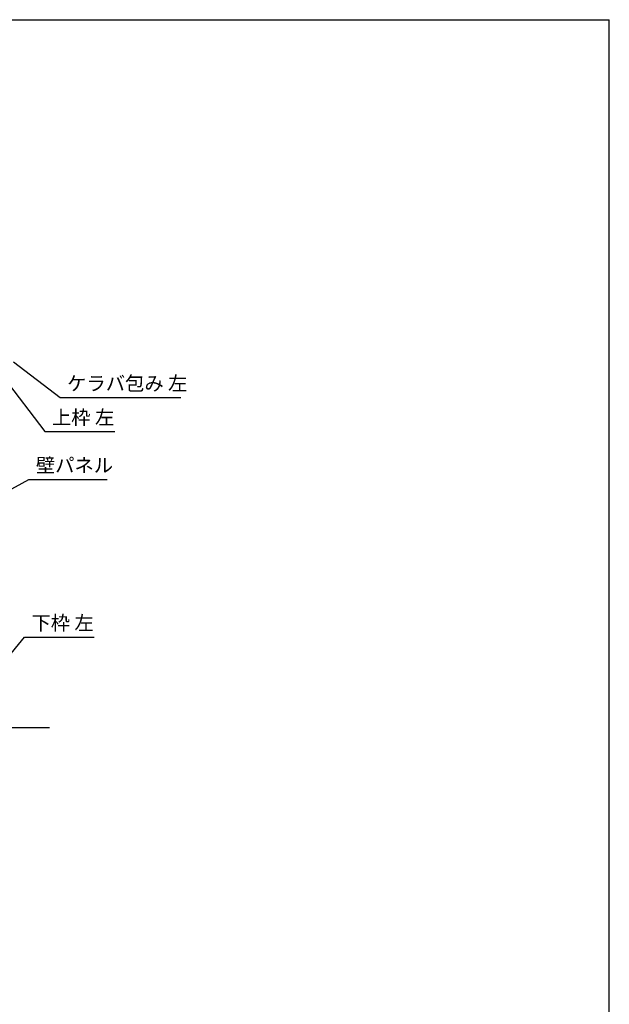
# Model space of a CAD drawing. Extents: x 543 to 20478, y 144 to 14052.
# Drawn here: x 16314 to 20478, y 7098 to 14052 of the extents above; entities that cross this region are included whole.
import ezdxf

# ---------------------------------------------------------------- set-up
doc = ezdxf.new("R2010")
doc.units = 0
doc.header["$LTSCALE"] = 50
doc.header["$MEASUREMENT"] = 0
for name, color, linetype in [('HIKIDASHI', 6, 'CONTINUOUS'), ('U3', 6, 'CONTINUOUS'), ('WAKUSEN-01', 50, 'CONTINUOUS')]:
    doc.layers.add(name, color=color, linetype=linetype)
doc.styles.add('01', font='ROMANS', dxfattribs={"height": 3, "bigfont": 'BIGFONT'})

msp = doc.modelspace()

# ---------------------------------------------------------------- linework, layer by layer
at = {"layer": 'HIKIDASHI'}
for p, q in [((16271, 11635.8), (16599.2, 11383.6)), ((16197.4, 11529.4), (16491.9, 11143.6)), ((16599.2, 11383.6), (17452.5, 11383.6)), ((16491.9, 11143.6), (16985.2, 11143.6)), ((16212.5, 10712.8), (16378.3, 10805.5)), ((16378.3, 10805.5), (16931.6, 10805.5)), ((16211, 9524.4), (16347.6, 9691.9)), ((16347.6, 9691.9), (16840.9, 9691.9))]:
    msp.add_line(p, q, dxfattribs=at)
at = {"layer": 'U3'}
msp.add_line((16140.7, 9052.5), (16524.3, 9052.5), dxfattribs=at)
at = {"layer": 'WAKUSEN-01'}
for p in [(542.5, 14052.5), (542.5, 14052.5), (542.5, 14052.5), (20477.5, 517.5)]:
    msp.add_line(p, (20477.5, 14052.5), dxfattribs=at)

# ---------------------------------------------------------------- texts
at = {"layer": 'HIKIDASHI', "style": '01'}
for s, p in [('ケラバ包み 左', (16649.2, 11433.6)), ('上枠 左', (16541.9, 11193.6)), ('壁パネル', (16428.3, 10855.5)), ('下枠 左', (16397.6, 9741.9))]:
    msp.add_text(s, height=100, dxfattribs=at).set_placement(p)

doc.saveas('drawing.dxf')
